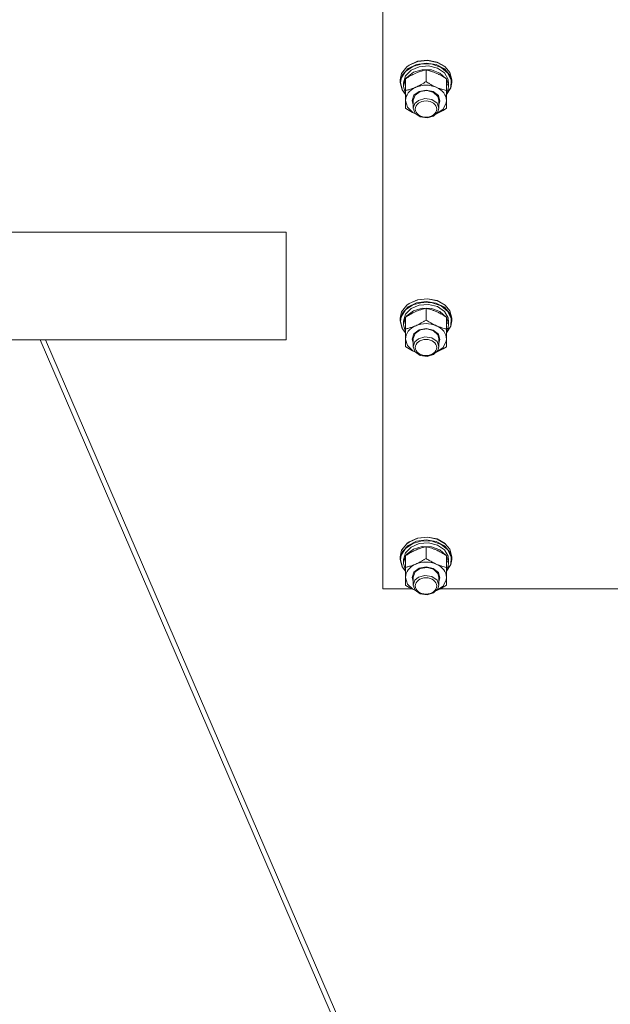
# Model space of a CAD drawing. Units: millimetres. Extents: x 0 to 17417, y -6 to 11880.
# Drawn here: x 3173 to 3447, y 6662 to 7120 of the extents above; entities that cross this region are included whole.
import ezdxf

# ---------------------------------------------------------------- set-up
doc = ezdxf.new("R2010")
doc.units = ezdxf.units.MM
doc.linetypes.add('K5LT_THIN', pattern=[0])
doc.layers.add('R', color=1, linetype='Continuous', true_color=0xff0000)
doc.layers.add('WELDING', color=7, linetype='Continuous', true_color=0xffffff)

msp = doc.modelspace()

# ---------------------------------------------------------------- linework, layer by layer
at = {"layer": 'R', "color": 7, "linetype": 'K5LT_THIN', "lineweight": 18}
for p, q in [((3341.76, 6855.47), (3341.76, 7217.93)), ((3353.89, 7098.72), (3352.8, 7097.9)), ((3353.9, 7098.75), (3352.93, 7098.01)), ((3357.33, 7099.05), (3353.43, 7097.15)), ((3357.92, 7100.46), (3353.89, 7098.72)), ((3357.88, 7100.51), (3353.9, 7098.75)), ((3360.03, 7099.27), (3355.69, 7098.1)), ((3361.9, 7099.69), (3357.33, 7099.05)), ((3362.45, 7100.99), (3357.88, 7100.51)), ((3362.53, 7100.92), (3357.92, 7100.46)), ((3362.93, 7098.32), (3358.61, 7098)), ((3364.64, 7099.1), (3360.03, 7099.27)), ((3366.45, 7098.97), (3361.9, 7099.69)), ((3366.92, 7100.11), (3362.45, 7100.99)), ((3367.02, 7100.02), (3362.53, 7100.92)), ((3367.06, 7097.28), (3362.93, 7098.32)), ((3368.81, 7097.61), (3364.64, 7099.1)), ((3370.3, 7097), (3366.45, 7098.97)), ((3370.6, 7098.01), (3366.92, 7100.11)), ((3370.73, 7097.9), (3367.02, 7100.02)), ((3350.44, 7094.88), (3349.76, 7091.88)), ((3350.77, 7094.27), (3349.77, 7090.84)), ((3352.27, 7095.76), (3350.29, 7092.61)), ((3352.8, 7097.9), (3350.44, 7094.88)), ((3353.43, 7097.15), (3350.77, 7094.27)), ((3352.23, 7093.76), (3351.27, 7090.56)), ((3354.83, 7096.39), (3352.23, 7093.76)), ((3355.69, 7098.1), (3352.27, 7095.76)), ((3352.93, 7098.01), (3352.8, 7097.9)), ((3355.94, 7095.39), (3352.9, 7093.05)), ((3358.61, 7098), (3354.83, 7096.39)), ((3359.98, 7096.61), (3355.94, 7095.39)), ((3364.32, 7096.49), (3359.98, 7096.61)), ((3361.76, 7091.08), (3361.76, 7096.52)), ((3368.22, 7095.05), (3364.32, 7096.49)), ((3370.28, 7095.08), (3367.06, 7097.28)), ((3371.02, 7092.54), (3368.22, 7095.05)), ((3371.91, 7095.03), (3368.81, 7097.61)), ((3372.04, 7092.08), (3370.28, 7095.08)), ((3372.86, 7094.08), (3370.3, 7097)), ((3370.6, 7098.01), (3370.73, 7097.9)), ((3372.86, 7095.32), (3370.73, 7097.9)), ((3373.46, 7091.75), (3371.91, 7095.03)), ((3373.76, 7091.88), (3372.86, 7095.32)), ((3373.76, 7090.63), (3372.86, 7094.08)), ((3349.76, 7091.88), (3349.76, 7090.63)), ((3349.77, 7090.84), (3349.76, 7090.63)), ((3349.76, 7090.63), (3350.66, 7087.19)), ((3350.29, 7092.61), (3349.94, 7090.44)), ((3349.94, 7090.44), (3350.84, 7087.02)), ((3351.27, 7090.56), (3351.26, 7090.44)), ((3351.26, 7090.44), (3351.26, 7088.8)), ((3352.26, 7092.17), (3351.27, 7088.98)), ((3352.26, 7086.94), (3352.26, 7092.38)), ((3352.9, 7093.05), (3352.51, 7092.54)), ((3371.26, 7086.94), (3371.26, 7092.38)), ((3372.22, 7089.56), (3371.26, 7092.17)), ((3372.22, 7089.56), (3371.26, 7089.56)), ((3372.01, 7087.06), (3372.2, 7089.56)), ((3373.24, 7088.27), (3373.46, 7091.75)), ((3373.34, 7088.24), (3373.76, 7090.63)), ((3373.76, 7091.88), (3373.76, 7090.63)), ((3350.66, 7087.19), (3352.26, 7085.1)), ((3350.84, 7087.02), (3352.26, 7085.12)), ((3351.27, 7088.98), (3351.26, 7088.8)), ((3351.26, 7088.8), (3352.16, 7085.59)), ((3352.16, 7085.59), (3352.26, 7085.42)), ((3352.26, 7082.24), (3352.26, 7086.94)), ((3355.26, 7082.24), (3356.15, 7084.72)), ((3355.76, 7082.43), (3356.65, 7084.8)), ((3356.15, 7084.72), (3358.58, 7086.52)), ((3356.65, 7084.8), (3359.06, 7086.47)), ((3358.58, 7086.52), (3361.88, 7087.15)), ((3359.06, 7086.47), (3362.26, 7086.95)), ((3361.88, 7087.15), (3365.15, 7086.43)), ((3362.26, 7086.95), (3365.32, 7086.08)), ((3365.15, 7086.43), (3367.49, 7084.57)), ((3365.32, 7086.08), (3367.32, 7084.13)), ((3367.49, 7084.57), (3368.26, 7082.06)), ((3371.26, 7085.12), (3373.24, 7088.27)), ((3371.26, 7085.1), (3373.34, 7088.24)), ((3371.26, 7087.06), (3372.01, 7087.06)), ((3371.26, 7085.42), (3372.01, 7087.06)), ((3371.26, 7086.94), (3371.26, 7082.24)), ((3352.26, 7078.66), (3352.26, 7082.24)), ((3352.26, 7082.24), (3353.16, 7079.2)), ((3355.76, 7080.35), (3355.26, 7082.24)), ((3355.76, 7082.43), (3355.76, 7078.69)), ((3356.57, 7080.95), (3355.76, 7078.69)), ((3358.21, 7082.34), (3356.57, 7080.95)), ((3361.27, 7083.2), (3358.21, 7082.34)), ((3364.47, 7082.73), (3361.27, 7083.2)), ((3366.88, 7081.06), (3364.47, 7082.73)), ((3367.76, 7078.69), (3366.88, 7081.06)), ((3367.32, 7084.13), (3367.76, 7082.43)), ((3367.76, 7082.43), (3367.76, 7078.69)), ((3368.26, 7082.06), (3367.76, 7080.35)), ((3369.68, 7078.27), (3371.16, 7081.18)), ((3371.16, 7081.18), (3371.26, 7082.24)), ((3371.26, 7082.24), (3371.26, 7078.66)), ((3353.16, 7079.2), (3355.68, 7076.73)), ((3355.68, 7076.73), (3356.83, 7076.11)), ((3355.76, 7078.69), (3356.65, 7076.31)), ((3356.65, 7076.31), (3359.06, 7074.64)), ((3365.32, 7075.04), (3367.32, 7076.98)), ((3366.7, 7076.11), (3369.68, 7078.27)), ((3367.32, 7076.98), (3367.76, 7078.69)), ((3359.06, 7074.64), (3362.26, 7074.17)), ((3362.26, 7074.17), (3365.32, 7075.04)), ((3296.76, 7021.19), (3111, 7021.19)), ((3296.76, 7021.19), (3296.76, 6971.19)), ((3357.92, 6989.71), (3353.89, 6987.96)), ((3357.88, 6989.76), (3353.9, 6987.99)), ((3360.03, 6988.52), (3355.69, 6987.35)), ((3361.9, 6988.94), (3357.33, 6988.3)), ((3362.45, 6990.24), (3357.88, 6989.76)), ((3362.53, 6990.17), (3357.92, 6989.71)), ((3364.64, 6988.35), (3360.03, 6988.52)), ((3366.45, 6988.22), (3361.9, 6988.94)), ((3366.92, 6989.36), (3362.45, 6990.24)), ((3367.02, 6989.27), (3362.53, 6990.17)), ((3370.6, 6987.26), (3366.92, 6989.36)), ((3370.73, 6987.15), (3367.02, 6989.27)), ((3350.44, 6984.13), (3349.76, 6981.13)), ((3352.27, 6985.01), (3350.29, 6981.86)), ((3352.8, 6987.15), (3350.44, 6984.13)), ((3353.43, 6986.4), (3350.77, 6983.52)), ((3354.83, 6985.64), (3352.23, 6983.01)), ((3355.69, 6987.35), (3352.27, 6985.01)), ((3353.89, 6987.96), (3352.8, 6987.15)), ((3352.93, 6987.26), (3352.8, 6987.15)), ((3355.94, 6984.64), (3352.9, 6982.3)), ((3353.9, 6987.99), (3352.93, 6987.26)), ((3357.33, 6988.3), (3353.43, 6986.4)), ((3358.61, 6987.25), (3354.83, 6985.64)), ((3359.98, 6985.86), (3355.94, 6984.64)), ((3362.93, 6987.56), (3358.61, 6987.25)), ((3364.32, 6985.74), (3359.98, 6985.86)), ((3361.76, 6980.33), (3361.76, 6985.77)), ((3367.06, 6986.53), (3362.93, 6987.56)), ((3368.22, 6984.3), (3364.32, 6985.74)), ((3368.81, 6986.86), (3364.64, 6988.35)), ((3370.3, 6986.25), (3366.45, 6988.22)), ((3370.28, 6984.33), (3367.06, 6986.53)), ((3371.02, 6981.79), (3368.22, 6984.3)), ((3371.91, 6984.27), (3368.81, 6986.86)), ((3372.04, 6981.33), (3370.28, 6984.33)), ((3372.86, 6983.32), (3370.3, 6986.25)), ((3370.6, 6987.26), (3370.73, 6987.15)), ((3372.86, 6984.57), (3370.73, 6987.15)), ((3373.46, 6980.99), (3371.91, 6984.27)), ((3373.76, 6981.13), (3372.86, 6984.57)), ((3349.76, 6981.13), (3349.76, 6979.88)), ((3349.77, 6980.09), (3349.76, 6979.88)), ((3349.76, 6979.88), (3350.66, 6976.44)), ((3350.77, 6983.52), (3349.77, 6980.09)), ((3350.29, 6981.86), (3349.94, 6979.68)), ((3349.94, 6979.68), (3350.84, 6976.27)), ((3351.27, 6979.81), (3351.26, 6979.68)), ((3351.26, 6979.68), (3351.26, 6978.05)), ((3352.23, 6983.01), (3351.27, 6979.81)), ((3352.26, 6981.42), (3351.27, 6978.23)), ((3352.26, 6976.19), (3352.26, 6981.63)), ((3352.9, 6982.3), (3352.51, 6981.79)), ((3371.26, 6976.19), (3371.26, 6981.63)), ((3372.22, 6978.81), (3371.26, 6981.42)), ((3373.76, 6979.88), (3372.86, 6983.32)), ((3373.24, 6977.51), (3373.46, 6980.99)), ((3373.34, 6977.49), (3373.76, 6979.88)), ((3373.76, 6981.13), (3373.76, 6979.88)), ((3350.66, 6976.44), (3352.26, 6974.34)), ((3350.84, 6976.27), (3352.26, 6974.37)), ((3351.27, 6978.23), (3351.26, 6978.05)), ((3351.26, 6978.05), (3352.16, 6974.84)), ((3352.16, 6974.84), (3352.26, 6974.67)), ((3352.26, 6971.49), (3352.26, 6976.19)), ((3356.15, 6973.97), (3358.58, 6975.77)), ((3356.65, 6974.05), (3359.06, 6975.72)), ((3358.58, 6975.77), (3361.88, 6976.4)), ((3359.06, 6975.72), (3362.26, 6976.19)), ((3361.88, 6976.4), (3365.15, 6975.68)), ((3362.26, 6976.19), (3365.32, 6975.33)), ((3365.15, 6975.68), (3367.49, 6973.81)), ((3365.32, 6975.33), (3367.32, 6973.38)), ((3372.22, 6978.81), (3371.26, 6978.81)), ((3371.26, 6974.37), (3373.24, 6977.51)), ((3371.26, 6974.34), (3373.34, 6977.49)), ((3371.26, 6976.31), (3372.01, 6976.31)), ((3371.26, 6974.67), (3372.01, 6976.31)), ((3371.26, 6976.19), (3371.26, 6971.49)), ((3372.01, 6976.31), (3372.2, 6978.81)), ((3296.76, 6971.19), (3111, 6971.19)), ((3399.01, 6470), (3182.59, 6971.19)), ((3401.43, 6470), (3185.01, 6971.19)), ((3352.26, 6967.9), (3352.26, 6971.49)), ((3352.26, 6971.49), (3353.16, 6968.45)), ((3355.26, 6971.49), (3356.15, 6973.97)), ((3355.76, 6969.6), (3355.26, 6971.49)), ((3355.76, 6971.68), (3356.65, 6974.05)), ((3355.76, 6971.68), (3355.76, 6967.93)), ((3356.57, 6970.2), (3355.76, 6967.93)), ((3358.21, 6971.58), (3356.57, 6970.2)), ((3361.27, 6972.45), (3358.21, 6971.58)), ((3364.47, 6971.98), (3361.27, 6972.45)), ((3366.88, 6970.31), (3364.47, 6971.98)), ((3367.76, 6967.93), (3366.88, 6970.31)), ((3367.32, 6973.38), (3367.76, 6971.68)), ((3367.49, 6973.81), (3368.26, 6971.31)), ((3367.76, 6971.68), (3367.76, 6967.93)), ((3368.26, 6971.31), (3367.76, 6969.6)), ((3369.68, 6967.52), (3371.16, 6970.43)), ((3371.16, 6970.43), (3371.26, 6971.49)), ((3371.26, 6971.49), (3371.26, 6967.9)), ((3353.16, 6968.45), (3355.68, 6965.98)), ((3355.68, 6965.98), (3356.83, 6965.36)), ((3355.76, 6967.93), (3356.65, 6965.56)), ((3356.65, 6965.56), (3359.06, 6963.89)), ((3365.32, 6964.28), (3367.32, 6966.23)), ((3366.7, 6965.36), (3369.68, 6967.52)), ((3367.32, 6966.23), (3367.76, 6967.93)), ((3359.06, 6963.89), (3362.26, 6963.42)), ((3362.26, 6963.42), (3365.32, 6964.28)), ((3357.92, 6878.96), (3353.89, 6877.21)), ((3357.88, 6879.01), (3353.9, 6877.24)), ((3362.45, 6879.49), (3357.88, 6879.01)), ((3362.53, 6879.42), (3357.92, 6878.96)), ((3366.92, 6878.61), (3362.45, 6879.49)), ((3367.02, 6878.52), (3362.53, 6879.42)), ((3352.27, 6874.26), (3350.29, 6871.11)), ((3352.8, 6876.4), (3350.44, 6873.38)), ((3353.43, 6875.65), (3350.77, 6872.77)), ((3354.83, 6874.89), (3352.23, 6872.26)), ((3355.69, 6876.59), (3352.27, 6874.26)), ((3353.89, 6877.21), (3352.8, 6876.4)), ((3352.93, 6876.51), (3352.8, 6876.4)), ((3353.9, 6877.24), (3352.93, 6876.51)), ((3357.33, 6877.55), (3353.43, 6875.65)), ((3358.61, 6876.5), (3354.83, 6874.89)), ((3360.03, 6877.77), (3355.69, 6876.59)), ((3359.98, 6875.11), (3355.94, 6873.89)), ((3361.9, 6878.19), (3357.33, 6877.55)), ((3362.93, 6876.81), (3358.61, 6876.5)), ((3364.32, 6874.99), (3359.98, 6875.11)), ((3364.64, 6877.6), (3360.03, 6877.77)), ((3361.76, 6869.58), (3361.76, 6875.02)), ((3366.45, 6877.47), (3361.9, 6878.19)), ((3367.06, 6875.78), (3362.93, 6876.81)), ((3368.22, 6873.55), (3364.32, 6874.99)), ((3368.81, 6876.11), (3364.64, 6877.6)), ((3370.3, 6875.5), (3366.45, 6877.47)), ((3370.6, 6876.51), (3366.92, 6878.61)), ((3370.73, 6876.4), (3367.02, 6878.52)), ((3370.28, 6873.58), (3367.06, 6875.78)), ((3371.91, 6873.52), (3368.81, 6876.11)), ((3372.86, 6872.57), (3370.3, 6875.5)), ((3370.6, 6876.51), (3370.73, 6876.4)), ((3372.86, 6873.82), (3370.73, 6876.4)), ((3350.44, 6873.38), (3349.76, 6870.38)), ((3349.76, 6870.38), (3349.76, 6869.13)), ((3350.77, 6872.77), (3349.77, 6869.34)), ((3350.29, 6871.11), (3349.94, 6868.93)), ((3352.23, 6872.26), (3351.27, 6869.06)), ((3352.26, 6870.67), (3351.27, 6867.48)), ((3352.26, 6865.44), (3352.26, 6870.88)), ((3352.9, 6871.55), (3352.51, 6871.04)), ((3355.94, 6873.89), (3352.9, 6871.55)), ((3371.02, 6871.04), (3368.22, 6873.55)), ((3372.04, 6870.58), (3370.28, 6873.58)), ((3371.26, 6865.44), (3371.26, 6870.88)), ((3372.22, 6868.06), (3371.26, 6870.67)), ((3373.46, 6870.24), (3371.91, 6873.52)), ((3373.76, 6870.38), (3372.86, 6873.82)), ((3373.76, 6869.13), (3372.86, 6872.57)), ((3373.24, 6866.76), (3373.46, 6870.24)), ((3373.76, 6870.38), (3373.76, 6869.13)), ((3349.77, 6869.34), (3349.76, 6869.13)), ((3349.76, 6869.13), (3350.66, 6865.69)), ((3349.94, 6868.93), (3350.84, 6865.52)), ((3350.66, 6865.69), (3352.26, 6863.59)), ((3350.84, 6865.52), (3352.26, 6863.61)), ((3351.27, 6869.06), (3351.26, 6868.93)), ((3351.26, 6868.93), (3351.26, 6867.29)), ((3351.27, 6867.48), (3351.26, 6867.29)), ((3351.26, 6867.29), (3352.16, 6864.08)), ((3352.26, 6860.74), (3352.26, 6865.44)), ((3356.15, 6863.22), (3358.58, 6865.02)), ((3356.65, 6863.3), (3359.06, 6864.97)), ((3358.58, 6865.02), (3361.88, 6865.65)), ((3359.06, 6864.97), (3362.26, 6865.44)), ((3361.88, 6865.65), (3365.15, 6864.93)), ((3362.26, 6865.44), (3365.32, 6864.58)), ((3365.15, 6864.93), (3367.49, 6863.06)), ((3372.22, 6868.06), (3371.26, 6868.06)), ((3371.26, 6863.61), (3373.24, 6866.76)), ((3371.26, 6863.59), (3373.34, 6866.73)), ((3371.26, 6865.56), (3372.01, 6865.56)), ((3371.26, 6863.92), (3372.01, 6865.56)), ((3371.26, 6865.44), (3371.26, 6860.74)), ((3372.01, 6865.56), (3372.2, 6868.06)), ((3373.34, 6866.73), (3373.76, 6869.13)), ((3352.16, 6864.08), (3352.26, 6863.92)), ((3352.26, 6857.15), (3352.26, 6860.74)), ((3352.26, 6860.74), (3353.16, 6857.7)), ((3355.26, 6860.74), (3356.15, 6863.22)), ((3355.76, 6858.85), (3355.26, 6860.74)), ((3355.76, 6860.93), (3356.65, 6863.3)), ((3355.76, 6860.93), (3355.76, 6857.18)), ((3358.21, 6860.83), (3356.57, 6859.45)), ((3361.27, 6861.7), (3358.21, 6860.83)), ((3364.47, 6861.23), (3361.27, 6861.7)), ((3366.88, 6859.56), (3364.47, 6861.23)), ((3365.32, 6864.58), (3367.32, 6862.63)), ((3367.32, 6862.63), (3367.76, 6860.93)), ((3367.49, 6863.06), (3368.26, 6860.56)), ((3367.76, 6860.93), (3367.76, 6857.18)), ((3368.26, 6860.56), (3367.76, 6858.85)), ((3371.16, 6859.68), (3371.26, 6860.74)), ((3371.26, 6860.74), (3371.26, 6857.15)), ((3353.16, 6857.7), (3355.68, 6855.23)), ((3356.57, 6859.45), (3355.76, 6857.18)), ((3355.76, 6857.18), (3356.65, 6854.81)), ((3366.7, 6854.61), (3369.68, 6856.77)), ((3367.76, 6857.18), (3366.88, 6859.56)), ((3367.32, 6855.48), (3367.76, 6857.18)), ((3369.68, 6856.77), (3371.16, 6859.68)), ((3355.08, 6855.47), (3341.76, 6855.47)), ((3355.68, 6855.23), (3356.83, 6854.61)), ((3356.65, 6854.81), (3359.06, 6853.14)), ((3359.06, 6853.14), (3362.26, 6852.67)), ((3362.26, 6852.67), (3365.32, 6853.53)), ((3365.32, 6853.53), (3367.32, 6855.48)), ((3525.08, 6855.47), (3368.45, 6855.47))]:
    msp.add_line(p, q, dxfattribs=at)
for centre, major_axis, ratio, start_param, end_param in [((3361.76, 7082.24), (-9.5, 0), 0.755123, 4.18879, 5.235988), ((3361.76, 7087.37), (0, -22.69), 0.462743, 1.667355, 1.779747), ((3361.76, 7082.24), (-9.5, 0), 0.755123, 5.235988, 6.283185), ((3361.76, 7082.24), (9.5, 0), 0.755123, 0, 1.047198), ((3361.76, 6976.62), (0, -22.69), 0.462743, 1.667355, 1.779747), ((3361.76, 6971.49), (-9.5, 0), 0.755123, 5.235988, 6.283185), ((3361.76, 6971.49), (-9.5, 0), 0.755123, 4.18879, 5.235988), ((3361.76, 6971.49), (9.5, 0), 0.755123, 0, 1.047198), ((3361.76, 6865.87), (0, -22.69), 0.462743, 1.667355, 1.779747), ((3361.76, 6860.74), (-9.5, 0), 0.755123, 5.235988, 6.283185), ((3361.76, 6860.74), (-9.5, 0), 0.755123, 4.18879, 5.235988), ((3361.76, 6860.74), (9.5, 0), 0.755123, 0, 1.047198)]:
    msp.add_ellipse(centre, major_axis=major_axis, ratio=ratio, start_param=start_param, end_param=end_param, dxfattribs=at)
for centre in [(3361.76, 7078.31), (3361.76, 6967.56), (3361.76, 6856.8)]:
    msp.add_ellipse(centre, major_axis=(-5, 0), ratio=0.755123, dxfattribs=at)
at = {"layer": 'WELDING', "color": 7, "linetype": 'K5LT_THIN', "lineweight": 18}
for p, q in [((3352.41, 7078.56), (3352.26, 7078.66)), ((3353.91, 7077.63), (3352.41, 7078.56)), ((3355.43, 7076.78), (3353.91, 7077.63)), ((3356.83, 7076.11), (3355.43, 7076.78)), ((3368.24, 7076.86), (3366.7, 7076.11)), ((3369.77, 7077.72), (3368.24, 7076.86)), ((3371.26, 7078.66), (3369.77, 7077.72)), ((3352.41, 6967.81), (3352.26, 6967.9)), ((3353.91, 6966.88), (3352.41, 6967.81)), ((3355.43, 6966.03), (3353.91, 6966.88)), ((3356.83, 6965.36), (3355.43, 6966.03)), ((3368.24, 6966.11), (3366.7, 6965.36)), ((3369.77, 6966.97), (3368.24, 6966.11)), ((3371.26, 6967.9), (3369.77, 6966.97)), ((3352.41, 6857.06), (3352.26, 6857.15)), ((3353.91, 6856.13), (3352.41, 6857.06)), ((3355.43, 6855.28), (3353.91, 6856.13)), ((3369.77, 6856.22), (3368.24, 6855.36)), ((3371.26, 6857.15), (3369.77, 6856.22)), ((3356.83, 6854.61), (3355.43, 6855.28)), ((3368.24, 6855.36), (3366.7, 6854.61))]:
    msp.add_line(p, q, dxfattribs=at)
for points, knots in [([(3361.76, 7096.52), (3361.2, 7096.4), (3360.39, 7096.2), (3359.31, 7095.88), (3358.54, 7095.62), (3357.75, 7095.32), (3357.05, 7095.03), (3356.35, 7094.71), (3355.59, 7094.34), (3354.65, 7093.84), (3353.51, 7093.18), (3352.71, 7092.67), (3352.26, 7092.38)], [0, 0, 0, 0, 2.36093, 3.390647, 4.439067, 5.506786, 6.577788, 7.285261, 8.324795, 9.644879, 11.134303, 13, 13, 13, 13]), ([(3371.26, 7092.38), (3370.7, 7092.75), (3369.81, 7093.31), (3368.64, 7093.97), (3367.86, 7094.38), (3367.16, 7094.72), (3366.46, 7095.04), (3365.76, 7095.33), (3365.08, 7095.58), (3364.3, 7095.86), (3363.16, 7096.2), (3362.27, 7096.41), (3361.76, 7096.52)], [0, 0, 0, 0, 2.36093, 3.737721, 4.79298, 5.506786, 6.577788, 7.635804, 8.324795, 9.326785, 10.848055, 13, 13, 13, 13]), ([(3357.01, 7088.45), (3357.34, 7088.59), (3357.88, 7088.84), (3358.73, 7089.27), (3359.64, 7089.77), (3360.68, 7090.38), (3361.41, 7090.85), (3361.76, 7091.08)], [0, 0, 0, 0, 1.597458, 2.676777, 4.235764, 6.182879, 8, 8, 8, 8]), ([(3361.76, 7091.08), (3362.32, 7090.72), (3363.21, 7090.16), (3364.32, 7089.53), (3365.07, 7089.14), (3365.76, 7088.79), (3366.24, 7088.57), (3366.51, 7088.45)], [0, 0, 0, 0, 2.906663, 4.558322, 5.5895, 6.632109, 8, 8, 8, 8]), ([(3352.26, 7086.94), (3352.76, 7087.05), (3353.52, 7087.23), (3354.56, 7087.53), (3355.3, 7087.78), (3355.98, 7088.03), (3356.54, 7088.25), (3356.88, 7088.39), (3357.01, 7088.45)], [0, 0, 0, 0, 2.905563, 4.375924, 5.898957, 7.070455, 8.236228, 9, 9, 9, 9]), ([(3366.51, 7088.45), (3366.73, 7088.36), (3367.16, 7088.18), (3367.8, 7087.93), (3368.44, 7087.71), (3369.24, 7087.45), (3370.18, 7087.19), (3370.91, 7087.02), (3371.26, 7086.94)], [0, 0, 0, 0, 1.192024, 2.404251, 3.60809, 4.765234, 6.955738, 9, 9, 9, 9]), ([(3361.76, 6985.77), (3361.2, 6985.65), (3360.39, 6985.45), (3359.31, 6985.13), (3358.54, 6984.87), (3357.75, 6984.57), (3357.05, 6984.28), (3356.35, 6983.96), (3355.59, 6983.59), (3354.65, 6983.09), (3353.51, 6982.43), (3352.71, 6981.92), (3352.26, 6981.63)], [0, 0, 0, 0, 2.36093, 3.390647, 4.439067, 5.506786, 6.577788, 7.285261, 8.324795, 9.644879, 11.134303, 13, 13, 13, 13]), ([(3371.26, 6981.63), (3370.7, 6982), (3369.81, 6982.56), (3368.64, 6983.22), (3367.86, 6983.63), (3367.16, 6983.97), (3366.46, 6984.29), (3365.76, 6984.57), (3365.08, 6984.83), (3364.3, 6985.1), (3363.16, 6985.45), (3362.27, 6985.66), (3361.76, 6985.77)], [0, 0, 0, 0, 2.36093, 3.737721, 4.79298, 5.506786, 6.577788, 7.635804, 8.324795, 9.326785, 10.848055, 13, 13, 13, 13]), ([(3357.01, 6977.7), (3357.34, 6977.84), (3357.88, 6978.09), (3358.73, 6978.52), (3359.64, 6979.01), (3360.68, 6979.63), (3361.41, 6980.1), (3361.76, 6980.33)], [0, 0, 0, 0, 1.597458, 2.676777, 4.235764, 6.182879, 8, 8, 8, 8]), ([(3361.76, 6980.33), (3362.32, 6979.96), (3363.21, 6979.41), (3364.32, 6978.78), (3365.07, 6978.38), (3365.76, 6978.04), (3366.24, 6977.82), (3366.51, 6977.7)], [0, 0, 0, 0, 2.906663, 4.558322, 5.5895, 6.632109, 8, 8, 8, 8]), ([(3352.26, 6976.19), (3352.76, 6976.3), (3353.52, 6976.48), (3354.56, 6976.78), (3355.3, 6977.03), (3355.98, 6977.28), (3356.54, 6977.5), (3356.88, 6977.64), (3357.01, 6977.7)], [0, 0, 0, 0, 2.905563, 4.375924, 5.898957, 7.070455, 8.236228, 9, 9, 9, 9]), ([(3366.51, 6977.7), (3366.73, 6977.61), (3367.16, 6977.43), (3367.8, 6977.18), (3368.44, 6976.96), (3369.24, 6976.7), (3370.18, 6976.44), (3370.91, 6976.26), (3371.26, 6976.19)], [0, 0, 0, 0, 1.192024, 2.404251, 3.60809, 4.765234, 6.955738, 9, 9, 9, 9]), ([(3361.76, 6875.02), (3361.2, 6874.9), (3360.39, 6874.7), (3359.31, 6874.37), (3358.54, 6874.11), (3357.75, 6873.82), (3357.05, 6873.52), (3356.35, 6873.21), (3355.59, 6872.84), (3354.65, 6872.34), (3353.51, 6871.68), (3352.71, 6871.17), (3352.26, 6870.88)], [0, 0, 0, 0, 2.36093, 3.390647, 4.439067, 5.506786, 6.577788, 7.285261, 8.324795, 9.644879, 11.134303, 13, 13, 13, 13]), ([(3371.26, 6870.88), (3370.7, 6871.25), (3369.81, 6871.81), (3368.64, 6872.47), (3367.86, 6872.87), (3367.16, 6873.22), (3366.46, 6873.54), (3365.76, 6873.82), (3365.08, 6874.08), (3364.3, 6874.35), (3363.16, 6874.7), (3362.27, 6874.91), (3361.76, 6875.02)], [0, 0, 0, 0, 2.36093, 3.737721, 4.79298, 5.506786, 6.577788, 7.635804, 8.324795, 9.326785, 10.848055, 13, 13, 13, 13]), ([(3357.01, 6866.95), (3357.34, 6867.09), (3357.88, 6867.34), (3358.73, 6867.77), (3359.64, 6868.26), (3360.68, 6868.88), (3361.41, 6869.35), (3361.76, 6869.58)], [0, 0, 0, 0, 1.597458, 2.676777, 4.235764, 6.182879, 8, 8, 8, 8]), ([(3361.76, 6869.58), (3362.32, 6869.21), (3363.21, 6868.65), (3364.32, 6868.03), (3365.07, 6867.63), (3365.76, 6867.29), (3366.24, 6867.07), (3366.51, 6866.95)], [0, 0, 0, 0, 2.906663, 4.558322, 5.5895, 6.632109, 8, 8, 8, 8]), ([(3352.26, 6865.44), (3352.76, 6865.54), (3353.52, 6865.73), (3354.56, 6866.03), (3355.3, 6866.28), (3355.98, 6866.53), (3356.54, 6866.75), (3356.88, 6866.89), (3357.01, 6866.95)], [0, 0, 0, 0, 2.905563, 4.375924, 5.898957, 7.070455, 8.236228, 9, 9, 9, 9]), ([(3366.51, 6866.95), (3366.73, 6866.86), (3367.16, 6866.68), (3367.8, 6866.43), (3368.44, 6866.21), (3369.24, 6865.95), (3370.18, 6865.69), (3370.91, 6865.51), (3371.26, 6865.44)], [0, 0, 0, 0, 1.192024, 2.404251, 3.60809, 4.765234, 6.955738, 9, 9, 9, 9])]:
    msp.add_open_spline(points, degree=3, knots=knots, dxfattribs=at)

doc.saveas('drawing.dxf')
